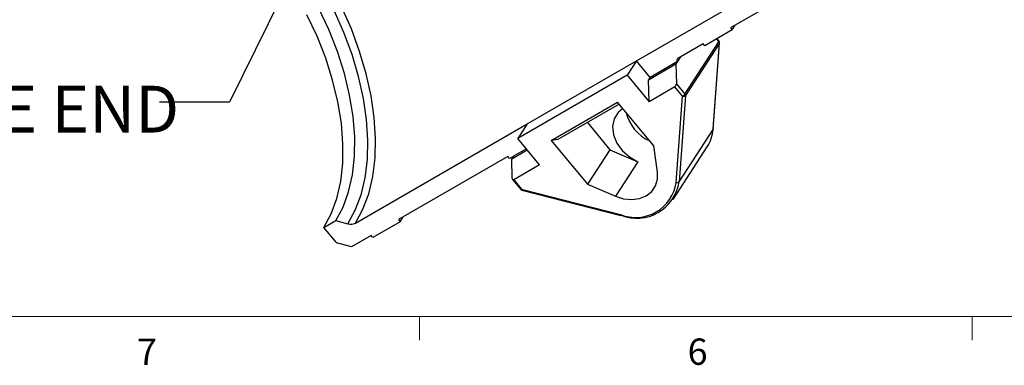
# Model space of a CAD drawing. Units: inches. Extents: x 0.4 to 16.6, y 0.2 to 10.8.
# Drawn here: x 3.1 to 6.6, y 0.2 to 1.4 of the extents above; entities that cross this region are included whole.
import ezdxf

# ---------------------------------------------------------------- set-up
doc = ezdxf.new("R2010")
doc.units = ezdxf.units.IN
doc.header["$MEASUREMENT"] = 0
doc.styles.add('SLDTEXTSTYLE0', font='TXT', dxfattribs={"width": 0.75})
doc.dimstyles.new('SLDDIMSTYLE2', dxfattribs={"dimtxt": 0.18, "dimasz": 0.156, "dimexe": 0, "dimexo": 0.0625, "dimgap": 0, "dimtad": 0, "dimtih": 1, "dimtoh": 1, "dimdec": 0, "dimrnd": 1e-09, "dimzin": 0, "dimdsep": 46, "dimtxsty": 'Standard', "dimsah": 1, "dimcen": 0.09, "dimadec": 0, "dimazin": 0, "dimtfac": 0.156, "dimtdec": 0, "dimtofl": 0, "dimtmove": 0, "dimatfit": 3, "dimfxl": 0, "dimfrac": 2, "dimtolj": 1, "dimtzin": 0, "dimarcsym": 0})

msp = doc.modelspace()

# ---------------------------------------------------------------- linework, layer by layer
at = {"color": 7, "linetype": 'Continuous', "lineweight": 25}
for p, q in [((5.3364, 1.3031), (5.9478, 1.656)), ((5.8803, 1.5407), (5.6715, 1.4202)), ((5.6776, 1.4128), (5.5802, 1.3566)), ((5.6715, 1.4202), (5.6776, 1.4128)), ((5.6776, 1.4128), (5.688, 1.4297)), ((5.5092, 1.1842), (5.6304, 1.3711)), ((5.6309, 1.3729), (5.6236, 1.3817)), ((5.5741, 1.364), (5.4836, 1.3117)), ((5.6323, 1.366), (5.511, 1.1791)), ((5.5802, 1.3566), (5.5741, 1.364)), ((5.6094, 1.0588), (5.6323, 1.366)), ((5.6098, 1.0602), (5.6327, 1.3673)), ((4.9467, 1.0781), (5.3364, 1.3031)), ((5.3364, 1.3031), (5.3031, 1.2517)), ((5.3853, 1.2441), (5.3364, 1.3031)), ((5.4827, 1.3003), (5.3853, 1.2441)), ((5.4827, 1.3003), (5.4771, 1.2917)), ((5.3797, 1.2354), (5.4771, 1.2917)), ((5.4771, 1.2917), (5.4786, 1.2211)), ((5.3031, 1.2517), (4.9134, 1.0267)), ((5.3031, 1.2517), (5.3813, 1.1574)), ((5.3853, 1.2441), (5.3797, 1.2354)), ((5.3813, 1.1574), (5.3797, 1.2354)), ((5.4732, 1.2104), (5.3813, 1.1574)), ((5.501, 1.1769), (5.4732, 1.2104)), ((5.4786, 1.2211), (5.5092, 1.1842)), ((5.4781, 0.8698), (5.501, 1.1769)), ((5.511, 1.1791), (5.4881, 0.872)), ((5.0327, 1.0193), (5.2693, 1.1559)), ((5.2753, 1.1487), (5.0565, 1.0224)), ((5.3989, 0.9996), (5.2693, 1.1559)), ((4.3353, 0.7252), (4.9467, 1.0781)), ((4.9467, 1.0781), (4.9134, 1.0267)), ((5.1618, 1.0832), (5.2422, 0.9862)), ((5.4881, 0.872), (5.6094, 1.0588)), ((4.9916, 0.9324), (4.9134, 1.0267)), ((5.0565, 1.0224), (5.0327, 1.0193)), ((5.0327, 1.0193), (5.1622, 0.863)), ((4.8925, 0.9542), (4.9473, 0.9858)), ((4.9443, 0.9895), (4.8981, 0.9628)), ((5.2422, 0.9862), (5.1622, 0.863)), ((5.2422, 0.9862), (5.3419, 0.9436)), ((5.4114, 0.9067), (5.3989, 0.9996)), ((5.4675, 0.8095), (5.5887, 0.9964)), ((4.8781, 0.9622), (4.4884, 0.7372)), ((4.8842, 0.9548), (4.8781, 0.9622)), ((4.8912, 0.9588), (4.8842, 0.9548)), ((4.8981, 0.9628), (4.8925, 0.9542)), ((4.894, 0.8836), (4.8925, 0.9542)), ((4.9916, 0.9324), (4.8997, 0.8793)), ((5.3419, 0.9436), (5.2619, 0.8204)), ((4.8952, 0.8798), (4.9241, 0.8449)), ((4.8997, 0.8793), (4.9275, 0.8458)), ((4.9275, 0.8458), (5.2798, 0.7553)), ((4.9282, 0.8423), (5.2805, 0.7518)), ((5.1622, 0.863), (5.2619, 0.8204)), ((4.4884, 0.7372), (4.4945, 0.7298)), ((4.4945, 0.7298), (4.5048, 0.7467)), ((4.2232, 0.7095), (4.265, 0.7336)), ((4.267, 0.6566), (4.2232, 0.7095)), ((4.265, 0.7336), (4.3085, 0.7224)), ((4.4945, 0.7298), (4.397, 0.6736)), ((4.3909, 0.6809), (4.3213, 0.6408)), ((4.397, 0.6736), (4.3909, 0.6809)), ((4.3213, 0.6408), (4.2721, 0.6534))]:
    msp.add_line(p, q, dxfattribs=at)
at = {"color": 8, "linetype": 'Continuous', "lineweight": 25}
for p, q in [((5.6304, 1.3711), (5.6223, 1.3809)), ((5.4931, 1.3172), (5.4827, 1.3003))]:
    msp.add_line(p, q, dxfattribs=at)
at = {"color": 7, "linetype": 'Continuous', "lineweight": 18}
for p, q in [((16.3763, 0.3921), (0.6263, 0.3921)), ((4.5635, 0.3921), (4.5635, 0.3073)), ((6.5323, 0.3921), (6.5323, 0.3073))]:
    msp.add_line(p, q, dxfattribs=at)
at = {"color": 7, "linetype": 'Continuous', "lineweight": 25, "flags": 128}
for points in [[(4.265, 0.7336), (4.2911, 0.7818), (4.3111, 0.8363), (4.3248, 0.8966), (4.3321, 0.962), (4.3328, 1.0316), (4.3269, 1.1047), (4.3146, 1.1804), (4.2959, 1.2579), (4.271, 1.3361), (4.2404, 1.4143), (4.2042, 1.4914)], [(4.2232, 0.7095), (4.2493, 0.7577), (4.2694, 0.8122), (4.2831, 0.8725), (4.2903, 0.9379), (4.291, 1.0075), (4.2852, 1.0806), (4.2728, 1.1563), (4.2541, 1.2338), (4.2293, 1.312), (4.1986, 1.3902), (4.1625, 1.4673)], [(5.2877, 1.1337), (5.2711, 1.1192), (5.2571, 1.0959), (5.2516, 1.0687), (5.2548, 1.0394), (5.2665, 1.0102), (5.286, 0.9833), (5.3117, 0.9605), (5.3419, 0.9436)], [(5.6098, 1.0602), (5.6098, 1.0597), (5.6094, 1.0588)], [(5.2619, 0.8204), (5.2909, 0.8113), (5.3199, 0.8084), (5.3473, 0.812), (5.3714, 0.8217), (5.3908, 0.8371), (5.4044, 0.8572), (5.4115, 0.8809), (5.4114, 0.9067)]]:
    msp.add_lwpolyline(points, dxfattribs=at)
at = {"color": 8, "linetype": 'Continuous', "lineweight": 25, "flags": 128}
for points in [[(4.3085, 0.7224), (4.3349, 0.7708), (4.3553, 0.8254), (4.3697, 0.8857), (4.3778, 0.9509), (4.3795, 1.0204), (4.3748, 1.0934), (4.3637, 1.1692), (4.3465, 1.2468), (4.3232, 1.3254), (4.2942, 1.4042), (4.2597, 1.4823)], [(4.3353, 0.7252), (4.3621, 0.7742), (4.3828, 0.8296), (4.3974, 0.8907), (4.4056, 0.9568), (4.4073, 1.0273), (4.4025, 1.1013), (4.3914, 1.1781), (4.3739, 1.2568), (4.3503, 1.3365), (4.3208, 1.4164), (4.2858, 1.4956)], [(5.6323, 1.366), (5.6326, 1.3668), (5.6327, 1.3673)], [(4.9275, 0.8458), (4.9264, 0.8453), (4.9255, 0.8449), (4.9248, 0.8447), (4.9243, 0.8448), (4.9241, 0.8449)], [(4.9275, 0.8458), (4.9274, 0.8446), (4.9275, 0.8437), (4.9277, 0.8429), (4.9279, 0.8425), (4.9282, 0.8423)], [(5.2805, 0.7518), (5.2803, 0.752), (5.28, 0.7525), (5.2799, 0.7532), (5.2798, 0.7542), (5.2798, 0.7553)]]:
    msp.add_lwpolyline(points, dxfattribs=at)
at = {"color": 8, "linetype": 'Continuous', "lineweight": 25}
msp.add_arc((5.6294, 1.3723), 0.00165, 310.0828, 19.3187, dxfattribs=at)
at = {"color": 7, "linetype": 'Continuous', "lineweight": 25}
for centre, radius, start, end in [((5.625, 1.3662), 0.00732, 357.8738, 41.4335), ((5.6249, 1.3679), 0.00787, 355.7383, 39.6474), ((5.4877, 1.3057), 0.00732, 124.4586, 227.0179), ((5.4871, 1.2008), 0.0276, 300.1456, 323.1462), ((5.5042, 1.1861), 0.00977, 250.5673, 314.1957), ((5.5037, 1.1794), 0.00732, 357.8738, 41.4335), ((5.4424, 1.1517), 0.1464, 192.7799, 246.5149), ((5.4787, 1.0673), 0.1309, 327.1686, 356.2765), ((4.8953, 0.9512), 0.00861, 83.9598, 118.2932), ((4.9301, 0.8499), 0.00787, 219.6474, 255.5977), ((5.3338, 0.8908), 0.1458, 248.3024, 351.6923), ((5.3381, 0.8939), 0.1516, 248.3024, 351.6923), ((5.4813, 0.879), 0.00977, 250.5673, 314.1957), ((5.2804, 0.7535), 0.00166, 273.7941, 343.5094), ((4.3185, 0.7569), 0.036, 253.7587, 297.8317), ((4.2746, 0.663), 0.00988, 219.8335, 255.3436)]:
    msp.add_arc(centre, radius, start, end, dxfattribs=at)
for centre, start_param, end_param in [((5.473, 1.2179), 3.769767, 5.340564), ((4.8996, 0.8868), 2.198971, 3.769767)]:
    msp.add_ellipse(centre, major_axis=(0.00314, 0.00797), ratio=0.577031, start_param=start_param, end_param=end_param, dxfattribs=at)

# ---------------------------------------------------------------- texts
at = {"color": 11, "linetype": 'Continuous', "lineweight": 0, "insert": (0.7618, 1.2142), "char_height": 0.166667, "attachment_point": 1, "style": 'SLDTEXTSTYLE0'}
msp.add_mtext('"M" DESIGNATES MALE END', dxfattribs=at)
at = {"color": 7, "linetype": 'Continuous', "lineweight": 0, "char_height": 0.0937, "attachment_point": 1, "style": 'SLDTEXTSTYLE0'}
for s, insert in [('7', (3.5574, 0.3133)), ('6', (5.5188, 0.3137))]:
    msp.add_mtext(s, dxfattribs=dict(at, insert=insert))

# ---------------------------------------------------------------- leaders
at = {"color": 11, "linetype": 'Continuous', "lineweight": 0}
msp.add_leader([(4.1858, 1.7621), (3.887, 1.1552), (3.637, 1.1552)], dimstyle='SLDDIMSTYLE2', dxfattribs=at)

doc.saveas('drawing.dxf')
